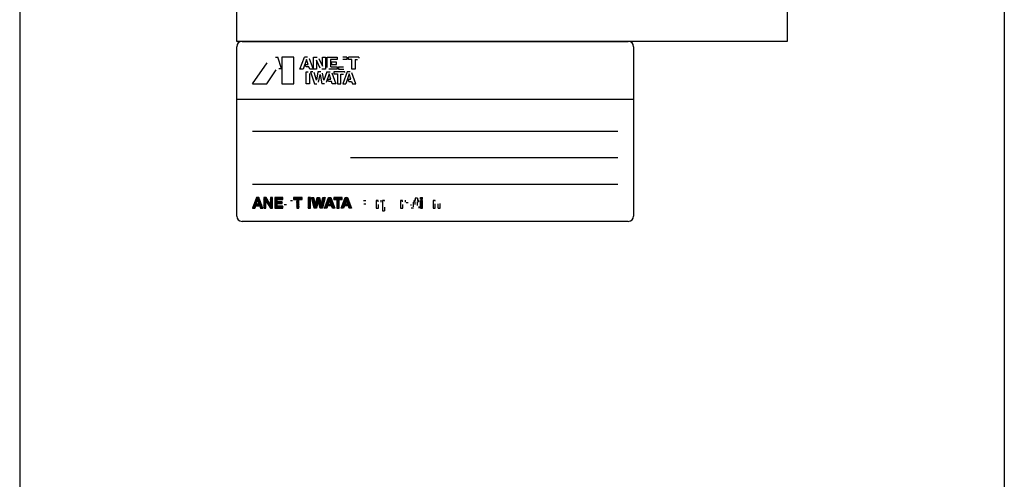
# Model space of a CAD drawing. Extents: x 10007 to 13982, y -15001 to -12282.
# Drawn here: x 11139 to 11325, y -14258 to -14171 of the extents above; entities that cross this region are included whole.
import ezdxf

# ---------------------------------------------------------------- set-up
doc = ezdxf.new("R2010")
doc.units = 0
doc.header["$MEASUREMENT"] = 0
doc.layers.get('0').update_dxf_attribs({"linetype": 'CONTINUOUS'})
doc.layers.add('1', color=7, linetype='CONTINUOUS')
pattern_1 = [(45, (-31407.87997, -35426.30222), (-0.07068239385, 0.07068239385), []), (135, (-31407.87997, -35426.30222), (-0.07068239385, -0.07068239385), [])]

# ---------------------------------------------------------------- blocks, each defined once
blk = doc.blocks.new('CFP37CB_TORI20_1')
at = {"layer": '1', "color": 2, "linetype": 'CONTINUOUS'}
for p, q in [((11180.41, -14175.08), (11180.41, -14020.08)), ((11284.41, -14020.08), (11284.41, -14175.08)), ((11284.41, -14175.08), (11180.41, -14175.08))]:
    blk.add_line(p, q, dxfattribs=at)

msp = doc.modelspace()

# ---------------------------------------------------------------- hatches: boundary and pattern name
at = {"linetype": 'CONTINUOUS'}
h = msp.add_hatch(dxfattribs=at)
h.set_pattern_fill('USER', color=2, scale=0.09996, angle=45, pattern_type=0)
h.set_pattern_definition(pattern_1)
edge = h.paths.add_edge_path()
edge.add_line((11184.9, -14206.57), (11185.35, -14206.57))
edge.add_line((11184.75, -14206.12), (11184.9, -14206.57))
edge.add_line((11184, -14206.12), (11184.75, -14206.12))
edge.add_line((11183.85, -14206.57), (11184, -14206.12))
edge.add_line((11183.41, -14206.57), (11183.85, -14206.57))
edge.add_line((11184.16, -14204.57), (11183.41, -14206.57))
edge.add_line((11184.61, -14204.57), (11184.16, -14204.57))
edge.add_line((11185.35, -14206.57), (11184.61, -14204.57))
edge = h.paths.add_edge_path(flags=16)
edge.add_line((11184.64, -14205.8), (11184.11, -14205.8))
edge.add_line((11184.38, -14205.03), (11184.64, -14205.8))
edge.add_line((11184.11, -14205.8), (11184.38, -14205.03))
h = msp.add_hatch(dxfattribs=at)
h.set_pattern_fill('USER', color=2, scale=0.09996, angle=45, pattern_type=0)
h.set_pattern_definition(pattern_1)
edge = h.paths.add_edge_path()
edge.add_line((11186.8, -14204.57), (11186.8, -14205.93))
edge.add_line((11187.2, -14204.57), (11186.8, -14204.57))
edge.add_line((11187.2, -14206.57), (11187.2, -14204.57))
edge.add_line((11186.79, -14206.57), (11187.2, -14206.57))
edge.add_line((11185.93, -14205.2), (11186.79, -14206.57))
edge.add_line((11185.93, -14206.57), (11185.93, -14205.2))
edge.add_line((11185.54, -14206.57), (11185.93, -14206.57))
edge.add_line((11185.54, -14204.57), (11185.54, -14206.57))
edge.add_line((11185.96, -14204.57), (11185.54, -14204.57))
edge.add_line((11186.8, -14205.93), (11185.96, -14204.57))
h = msp.add_hatch(dxfattribs=at)
h.set_pattern_fill('USER', color=2, scale=0.09996, angle=45, pattern_type=0)
h.set_pattern_definition(pattern_1)
edge = h.paths.add_edge_path()
edge.add_line((11189.02, -14205.7), (11189.02, -14205.37))
edge.add_line((11188.06, -14205.7), (11189.02, -14205.7))
edge.add_line((11188.06, -14206.21), (11188.06, -14205.7))
edge.add_line((11189.13, -14206.21), (11188.06, -14206.21))
edge.add_line((11189.13, -14206.56), (11189.13, -14206.21))
edge.add_line((11187.63, -14206.56), (11189.13, -14206.56))
edge.add_line((11187.63, -14204.57), (11187.63, -14206.56))
edge.add_line((11189.11, -14204.57), (11187.63, -14204.57))
edge.add_line((11189.11, -14204.93), (11189.11, -14204.57))
edge.add_line((11188.06, -14204.93), (11189.11, -14204.93))
edge.add_line((11188.06, -14205.37), (11188.06, -14204.93))
edge.add_line((11189.02, -14205.37), (11188.06, -14205.37))
h = msp.add_hatch(dxfattribs=at)
h.set_pattern_fill('USER', color=2, scale=0.09996, angle=45, pattern_type=0)
h.set_pattern_definition(pattern_1)
edge = h.paths.add_edge_path()
edge.add_line((11192.76, -14204.92), (11192.76, -14204.57))
edge.add_line((11192.17, -14204.92), (11192.76, -14204.92))
edge.add_line((11192.17, -14206.56), (11192.17, -14204.92))
edge.add_line((11191.75, -14206.56), (11192.17, -14206.56))
edge.add_line((11191.75, -14204.92), (11191.75, -14206.56))
edge.add_line((11191.15, -14204.92), (11191.75, -14204.92))
edge.add_line((11191.15, -14204.57), (11191.15, -14204.92))
edge.add_line((11192.76, -14204.57), (11191.15, -14204.57))
h = msp.add_hatch(dxfattribs=at)
h.set_pattern_fill('USER', color=2, scale=0.09996, angle=45, pattern_type=0)
h.set_pattern_definition(pattern_1)
edge = h.paths.add_edge_path()
edge.add_line((11194.33, -14206.56), (11194.33, -14204.57))
edge.add_line((11193.9, -14206.56), (11194.33, -14206.56))
edge.add_line((11193.9, -14204.57), (11193.9, -14206.56))
edge.add_line((11194.33, -14204.57), (11193.9, -14204.57))
h = msp.add_hatch(dxfattribs=at)
h.set_pattern_fill('USER', color=2, scale=0.09996, angle=45, pattern_type=0)
h.set_pattern_definition(pattern_1)
h.paths.add_polyline_path([(11196.69, -14204.57), (11197.11, -14204.57), (11196.59, -14206.56), (11196.16, -14206.56), (11195.81, -14205.18), (11195.48, -14206.56), (11195.04, -14206.56), (11194.52, -14204.57), (11194.94, -14204.57), (11195.27, -14205.95), (11195.62, -14204.57), (11196.02, -14204.57), (11196.37, -14205.96)])
h = msp.add_hatch(dxfattribs=at)
h.set_pattern_fill('USER', color=2, scale=0.09996, angle=45, pattern_type=0)
h.set_pattern_definition(pattern_1)
h.paths.add_polyline_path([(11198.94, -14206.57), (11198.5, -14206.57), (11198.34, -14206.12), (11197.59, -14206.12), (11197.43, -14206.57), (11197.01, -14206.57), (11197.75, -14204.57), (11198.19, -14204.57)])
edge = h.paths.add_edge_path(flags=16)
edge.add_line((11198.23, -14205.8), (11197.97, -14205.04))
edge.add_line((11197.7, -14205.8), (11198.23, -14205.8))
edge.add_line((11197.97, -14205.04), (11197.7, -14205.8))
h = msp.add_hatch(dxfattribs=at)
h.set_pattern_fill('USER', color=2, scale=0.09996, angle=45, pattern_type=0)
h.set_pattern_definition(pattern_1)
edge = h.paths.add_edge_path()
edge.add_line((11200.35, -14204.92), (11200.35, -14204.57))
edge.add_line((11199.76, -14204.92), (11200.35, -14204.92))
edge.add_line((11199.76, -14206.56), (11199.76, -14204.92))
edge.add_line((11199.34, -14206.56), (11199.76, -14206.56))
edge.add_line((11199.34, -14204.92), (11199.34, -14206.56))
edge.add_line((11198.74, -14204.92), (11199.34, -14204.92))
edge.add_line((11198.74, -14204.57), (11198.74, -14204.92))
edge.add_line((11200.35, -14204.57), (11198.74, -14204.57))
h = msp.add_hatch(dxfattribs=at)
h.set_pattern_fill('USER', color=2, scale=0.09996, angle=45, pattern_type=0)
h.set_pattern_definition(pattern_1)
h.paths.add_polyline_path([(11202.1, -14206.57), (11201.66, -14206.57), (11201.51, -14206.12), (11200.75, -14206.12), (11200.6, -14206.57), (11200.17, -14206.57), (11200.91, -14204.57), (11201.36, -14204.57)])
edge = h.paths.add_edge_path(flags=16)
edge.add_line((11201.4, -14205.8), (11201.13, -14205.04))
edge.add_line((11200.87, -14205.8), (11201.4, -14205.8))
edge.add_line((11201.13, -14205.04), (11200.87, -14205.8))
h = msp.add_hatch(dxfattribs=at)
h.set_pattern_fill('USER', color=2, scale=0.09996, angle=45, pattern_type=0)
h.set_pattern_definition(pattern_1)
edge = h.paths.add_edge_path()
edge.add_line((11215.49, -14204.87), (11215.49, -14204.55))
edge.add_line((11215.1, -14204.87), (11215.49, -14204.87))
edge.add_line((11215.1, -14204.87), (11215.1, -14204.55))
edge.add_line((11215.1, -14204.55), (11215.49, -14204.55))
h = msp.add_hatch(dxfattribs=at)
h.set_pattern_fill('USER', color=2, scale=0.09996, angle=45, pattern_type=0)
h.set_pattern_definition(pattern_1)
edge = h.paths.add_edge_path()
edge.add_line((11215.49, -14206.55), (11215.49, -14205.1))
edge.add_line((11215.1, -14206.55), (11215.49, -14206.55))
edge.add_line((11215.1, -14206.55), (11215.1, -14205.1))
edge.add_line((11215.1, -14205.1), (11215.49, -14205.1))

# ---------------------------------------------------------------- linework, layer by layer
at = {"layer": '1', "color": 7, "linetype": 'CONTINUOUS'}
for p, q in [((11139.41, -13894.58), (11139.41, -14918.08)), ((11325.41, -13923.08), (11325.41, -14540.44))]:
    msp.add_line(p, q, dxfattribs=at)
at = {"layer": '1', "color": 2, "linetype": 'CONTINUOUS'}
for p, q in [((11180.41, -14186.08), (11180.41, -14176.08)), ((11181.41, -14175.08), (11254.38, -14175.08)), ((11255.38, -14176.08), (11255.38, -14186.08)), ((11180.41, -14208.07), (11180.41, -14186.08)), ((11255.38, -14186.08), (11180.41, -14186.08)), ((11255.38, -14186.08), (11255.38, -14208.07)), ((11252.38, -14192.08), (11183.41, -14192.08)), ((11252.38, -14197.07), (11201.9, -14197.07)), ((11183.41, -14202.07), (11252.38, -14202.07)), ((11254.38, -14209.07), (11181.41, -14209.07))]:
    msp.add_line(p, q, dxfattribs=at)
at = {"layer": '1', "color": 3, "linetype": 'CONTINUOUS'}
for p, q in [((11187.74, -14178.08), (11188.19, -14178.08)), ((11188.86, -14180.19), (11188.19, -14178.08)), ((11191.23, -14178.08), (11188.93, -14178.08)), ((11188.93, -14178.08), (11188.93, -14183.08)), ((11191.23, -14183.08), (11191.23, -14178.08)), ((11192.36, -14180.35), (11193.2, -14178.08)), ((11193.59, -14178.5), (11192.97, -14180.35)), ((11193.76, -14178.08), (11193.2, -14178.08)), ((11193.89, -14179.47), (11193.59, -14178.5)), ((11194.08, -14178.29), (11194.08, -14178.31)), ((11194.08, -14178.31), (11194.84, -14180.35)), ((11194.93, -14180.35), (11194.93, -14178.08)), ((11194.93, -14178.08), (11195.6, -14178.08)), ((11196.19, -14180.15), (11195.5, -14178.63)), ((11195.5, -14178.63), (11195.5, -14180.35)), ((11195.92, -14178.29), (11196.59, -14179.77)), ((11196.59, -14179.77), (11196.59, -14178.08)), ((11196.59, -14178.08), (11197.15, -14178.08)), ((11197.15, -14178.08), (11197.15, -14180.35)), ((11197.49, -14180.01), (11197.49, -14178.08)), ((11197.49, -14178.08), (11199.36, -14178.08)), ((11199.36, -14178.51), (11198.12, -14178.51)), ((11198.12, -14178.51), (11198.12, -14179.87)), ((11199.36, -14178.08), (11199.36, -14178.51)), ((11201.21, -14178.08), (11200.45, -14178.08)), ((11201.21, -14178.51), (11200.45, -14178.51)), ((11201.21, -14178.08), (11201.21, -14178.51)), ((11201.51, -14178.51), (11201.51, -14178.08)), ((11203.5, -14178.08), (11201.51, -14178.08)), ((11202.14, -14178.51), (11201.51, -14178.51)), ((11202.14, -14180.35), (11202.14, -14178.51)), ((11202.76, -14178.51), (11202.76, -14180.35)), ((11202.76, -14178.51), (11203.23, -14178.51)), ((11203.5, -14178.08), (11203.5, -14178.24)), ((11183.41, -14183.08), (11186.19, -14179.13)), ((11186.08, -14183.08), (11187.89, -14180.46)), ((11188.37, -14180.19), (11188.86, -14180.19)), ((11192.97, -14180.35), (11192.36, -14180.35)), ((11193.48, -14179.89), (11193.34, -14179.47)), ((11193.34, -14179.47), (11193.89, -14179.47)), ((11194.05, -14179.91), (11193.51, -14179.91)), ((11194.2, -14180.34), (11194.05, -14179.91)), ((11194.84, -14180.35), (11194.22, -14180.35)), ((11195.5, -14180.35), (11194.93, -14180.35)), ((11197.15, -14180.35), (11196.51, -14180.35)), ((11199.36, -14180.35), (11197.84, -14180.35)), ((11198.16, -14179.91), (11199.36, -14179.91)), ((11199.28, -14178.99), (11198.21, -14178.99)), ((11198.21, -14178.99), (11198.35, -14179.43)), ((11198.35, -14179.43), (11199.28, -14179.43)), ((11199.28, -14179.43), (11199.28, -14178.99)), ((11199.36, -14179.91), (11199.36, -14180.35)), ((11199.62, -14179.91), (11199.62, -14180.35)), ((11199.62, -14179.91), (11200.56, -14179.91)), ((11199.62, -14180.35), (11200.63, -14180.35)), ((11202.76, -14180.35), (11202.14, -14180.35)), ((11193.52, -14183.08), (11193.52, -14180.8)), ((11193.52, -14180.8), (11193.91, -14180.8)), ((11194.15, -14181.11), (11194.15, -14183.08)), ((11194.78, -14180.8), (11194.34, -14180.8)), ((11194.34, -14180.8), (11195.12, -14183.08)), ((11195.47, -14182.42), (11195.02, -14180.97)), ((11195.76, -14180.8), (11195.47, -14182.42)), ((11196.3, -14180.8), (11195.76, -14180.8)), ((11195.87, -14182.8), (11196.17, -14181.34)), ((11196.17, -14181.34), (11196.5, -14183.08)), ((11196.86, -14182.41), (11196.6, -14181.06)), ((11197.46, -14180.8), (11196.86, -14182.41)), ((11197.86, -14181.21), (11197.31, -14182.85)), ((11197.46, -14180.8), (11198.06, -14180.8)), ((11197.77, -14182.63), (11197.63, -14182.19)), ((11197.63, -14182.19), (11198.16, -14182.19)), ((11198.16, -14182.19), (11197.86, -14181.21)), ((11198.35, -14181.02), (11199.12, -14183.08)), ((11200.86, -14180.8), (11198.74, -14180.8)), ((11198.74, -14180.8), (11198.74, -14181.23)), ((11198.74, -14181.23), (11199.44, -14181.23)), ((11199.44, -14181.23), (11199.44, -14183.08)), ((11200.06, -14183.08), (11200.06, -14181.24)), ((11200.06, -14181.24), (11200.59, -14181.24)), ((11201.28, -14180.8), (11200.43, -14183.08)), ((11200.86, -14180.97), (11200.86, -14180.8)), ((11201.67, -14181.23), (11201.04, -14183.08)), ((11201.87, -14180.8), (11201.28, -14180.8)), ((11201.42, -14182.19), (11201.57, -14182.63)), ((11201.42, -14182.19), (11201.97, -14182.19)), ((11201.97, -14182.19), (11201.67, -14181.23)), ((11202.93, -14183.08), (11202.16, -14181)), ((11183.41, -14183.08), (11186.08, -14183.08)), ((11188.93, -14183.08), (11191.23, -14183.08)), ((11194.15, -14183.08), (11193.52, -14183.08)), ((11195.12, -14183.08), (11195.53, -14183.08)), ((11196.98, -14183.08), (11196.5, -14183.08)), ((11198.32, -14182.63), (11197.77, -14182.63)), ((11198.47, -14183.08), (11198.32, -14182.63)), ((11199.12, -14183.08), (11198.47, -14183.08)), ((11199.44, -14183.08), (11200.06, -14183.08)), ((11200.43, -14183.08), (11201.04, -14183.08)), ((11201.57, -14182.63), (11202.12, -14182.63)), ((11202.12, -14182.63), (11202.27, -14183.08)), ((11202.27, -14183.08), (11202.93, -14183.08)), ((11184.16, -14204.57), (11183.41, -14206.57)), ((11184.61, -14204.57), (11184.16, -14204.57)), ((11185.35, -14206.57), (11184.61, -14204.57)), ((11185.54, -14204.57), (11185.54, -14206.57)), ((11185.96, -14204.57), (11185.54, -14204.57)), ((11186.8, -14205.93), (11185.96, -14204.57)), ((11186.8, -14204.57), (11186.8, -14205.93)), ((11187.2, -14204.57), (11186.8, -14204.57)), ((11187.2, -14206.57), (11187.2, -14204.57)), ((11189.11, -14204.57), (11187.63, -14204.57)), ((11187.63, -14204.57), (11187.63, -14206.56)), ((11189.11, -14204.93), (11189.11, -14204.57)), ((11192.76, -14204.57), (11191.15, -14204.57)), ((11191.15, -14204.57), (11191.15, -14204.92)), ((11192.76, -14204.92), (11192.76, -14204.57)), ((11193.9, -14204.57), (11193.9, -14206.56)), ((11194.33, -14204.57), (11193.9, -14204.57)), ((11194.33, -14206.56), (11194.33, -14204.57)), ((11195.04, -14206.56), (11194.52, -14204.57)), ((11194.52, -14204.57), (11194.94, -14204.57)), ((11194.94, -14204.57), (11195.27, -14205.95)), ((11195.27, -14205.95), (11195.62, -14204.57)), ((11195.62, -14204.57), (11196.02, -14204.57)), ((11196.02, -14204.57), (11196.37, -14205.96)), ((11196.37, -14205.96), (11196.69, -14204.57)), ((11197.11, -14204.57), (11196.59, -14206.56)), ((11196.69, -14204.57), (11197.11, -14204.57)), ((11197.01, -14206.57), (11197.75, -14204.57)), ((11197.75, -14204.57), (11198.19, -14204.57)), ((11198.19, -14204.57), (11198.94, -14206.57)), ((11200.35, -14204.57), (11198.74, -14204.57)), ((11198.74, -14204.57), (11198.74, -14204.92)), ((11200.17, -14206.57), (11200.91, -14204.57)), ((11200.35, -14204.92), (11200.35, -14204.57)), ((11200.91, -14204.57), (11201.36, -14204.57)), ((11201.36, -14204.57), (11202.1, -14206.57)), ((11214.15, -14204.67), (11214.15, -14205.1)), ((11214.54, -14204.67), (11214.15, -14204.67)), ((11214.54, -14204.67), (11214.54, -14205.1)), ((11215.1, -14204.87), (11215.1, -14204.55)), ((11215.1, -14204.55), (11215.49, -14204.55)), ((11215.49, -14204.87), (11215.49, -14204.55)), ((11183.41, -14206.57), (11183.85, -14206.57)), ((11183.85, -14206.57), (11184, -14206.12)), ((11184, -14206.12), (11184.75, -14206.12)), ((11184.11, -14205.8), (11184.38, -14205.03)), ((11184.64, -14205.8), (11184.11, -14205.8)), ((11184.38, -14205.03), (11184.64, -14205.8)), ((11184.75, -14206.12), (11184.9, -14206.57)), ((11184.9, -14206.57), (11185.35, -14206.57)), ((11185.54, -14206.57), (11185.93, -14206.57)), ((11185.93, -14205.2), (11186.79, -14206.57)), ((11185.93, -14206.57), (11185.93, -14205.2)), ((11186.79, -14206.57), (11187.2, -14206.57)), ((11187.63, -14206.56), (11189.13, -14206.56)), ((11188.06, -14204.93), (11189.11, -14204.93)), ((11188.06, -14205.37), (11188.06, -14204.93)), ((11189.02, -14205.37), (11188.06, -14205.37)), ((11188.06, -14205.7), (11189.02, -14205.7)), ((11188.06, -14206.21), (11188.06, -14205.7)), ((11189.13, -14206.21), (11188.06, -14206.21)), ((11189.02, -14205.7), (11189.02, -14205.37)), ((11189.13, -14206.56), (11189.13, -14206.21)), ((11189.37, -14205.91), (11189.79, -14205.91)), ((11190.56, -14205.15), (11190.97, -14205.15)), ((11191.15, -14204.92), (11191.75, -14204.92)), ((11191.75, -14204.92), (11191.75, -14206.56)), ((11191.75, -14206.56), (11192.17, -14206.56)), ((11192.17, -14204.92), (11192.76, -14204.92)), ((11192.17, -14206.56), (11192.17, -14204.92)), ((11193.9, -14206.56), (11194.33, -14206.56)), ((11195.48, -14206.56), (11195.04, -14206.56)), ((11195.81, -14205.18), (11195.48, -14206.56)), ((11196.16, -14206.56), (11195.81, -14205.18)), ((11196.59, -14206.56), (11196.16, -14206.56)), ((11197.43, -14206.57), (11197.01, -14206.57)), ((11197.59, -14206.12), (11197.43, -14206.57)), ((11198.34, -14206.12), (11197.59, -14206.12)), ((11197.97, -14205.04), (11197.7, -14205.8)), ((11197.7, -14205.8), (11198.23, -14205.8)), ((11198.23, -14205.8), (11197.97, -14205.04)), ((11198.5, -14206.57), (11198.34, -14206.12)), ((11198.94, -14206.57), (11198.5, -14206.57)), ((11198.74, -14204.92), (11199.34, -14204.92)), ((11199.34, -14204.92), (11199.34, -14206.56)), ((11199.34, -14206.56), (11199.76, -14206.56)), ((11199.76, -14204.92), (11200.35, -14204.92)), ((11199.76, -14206.56), (11199.76, -14204.92)), ((11200.6, -14206.57), (11200.17, -14206.57)), ((11200.75, -14206.12), (11200.6, -14206.57)), ((11201.51, -14206.12), (11200.75, -14206.12)), ((11201.13, -14205.04), (11200.87, -14205.8)), ((11200.87, -14205.8), (11201.4, -14205.8)), ((11201.4, -14205.8), (11201.13, -14205.04)), ((11201.66, -14206.57), (11201.51, -14206.12)), ((11202.1, -14206.57), (11201.66, -14206.57)), ((11204.8, -14205.21), (11204.38, -14205.21)), ((11204.4, -14205.78), (11204.82, -14205.78)), ((11207.16, -14205.1), (11206.78, -14205.1)), ((11206.78, -14205.1), (11206.78, -14206.55)), ((11206.78, -14206.55), (11207.18, -14206.55)), ((11207.16, -14205.35), (11207.16, -14205.1)), ((11207.18, -14206.55), (11207.18, -14205.91)), ((11207.71, -14205.44), (11207.71, -14205.07)), ((11208.31, -14205.1), (11207.94, -14205.1)), ((11207.94, -14205.1), (11207.94, -14207.06)), ((11208.31, -14205.26), (11208.31, -14205.1)), ((11208.34, -14206.39), (11208.34, -14207.06)), ((11211.74, -14205.1), (11211.37, -14205.1)), ((11211.37, -14205.1), (11211.37, -14206.55)), ((11211.37, -14206.55), (11211.76, -14206.55)), ((11211.74, -14205.35), (11211.74, -14205.1)), ((11211.76, -14206.55), (11211.76, -14205.91)), ((11212.29, -14205.44), (11212.29, -14205.07)), ((11212.82, -14205.54), (11212.43, -14205.54)), ((11213.35, -14206.04), (11213.35, -14205.87)), ((11213.79, -14206.55), (11213.39, -14206.55)), ((11213.74, -14205.43), (11213.74, -14206.3)), ((11214.15, -14205.1), (11213.91, -14205.1)), ((11213.91, -14205.36), (11213.91, -14205.1)), ((11214.15, -14205.36), (11213.91, -14205.36)), ((11214.15, -14205.87), (11214.15, -14205.36)), ((11214.83, -14205.1), (11214.54, -14205.1)), ((11214.83, -14205.36), (11214.55, -14205.36)), ((11214.55, -14206.08), (11214.55, -14205.36)), ((11214.83, -14205.36), (11214.83, -14205.1)), ((11214.84, -14206.25), (11214.84, -14206.55)), ((11215.1, -14204.87), (11215.49, -14204.87)), ((11215.1, -14206.55), (11215.1, -14205.1)), ((11215.1, -14205.1), (11215.49, -14205.1)), ((11215.1, -14206.55), (11215.49, -14206.55)), ((11215.49, -14206.55), (11215.49, -14205.1)), ((11217.88, -14205.1), (11217.51, -14205.1)), ((11217.51, -14205.1), (11217.51, -14206.55)), ((11217.51, -14206.55), (11217.9, -14206.55)), ((11217.88, -14205.28), (11217.88, -14205.1)), ((11217.9, -14206.55), (11217.9, -14205.74)), ((11218.47, -14206.55), (11218.47, -14205.77)), ((11218.47, -14206.55), (11218.86, -14206.55)), ((11218.86, -14206.55), (11218.86, -14205.71)), ((11207.94, -14207.06), (11208.34, -14207.06))]:
    msp.add_line(p, q, dxfattribs=at)
at = {"layer": '1', "color": 2, "linetype": 'CONTINUOUS'}
for centre, start, end in [((11181.41, -14176.08), 90, 180), ((11254.38, -14176.08), 0, 90), ((11181.41, -14208.07), 180, -90), ((11254.38, -14208.07), -90, 0)]:
    msp.add_arc(centre, 1, start, end, dxfattribs=at)

# ---------------------------------------------------------------- block references
msp.add_blockref('CFP37CB_TORI20_1', (0, 0))

doc.saveas('drawing.dxf')
